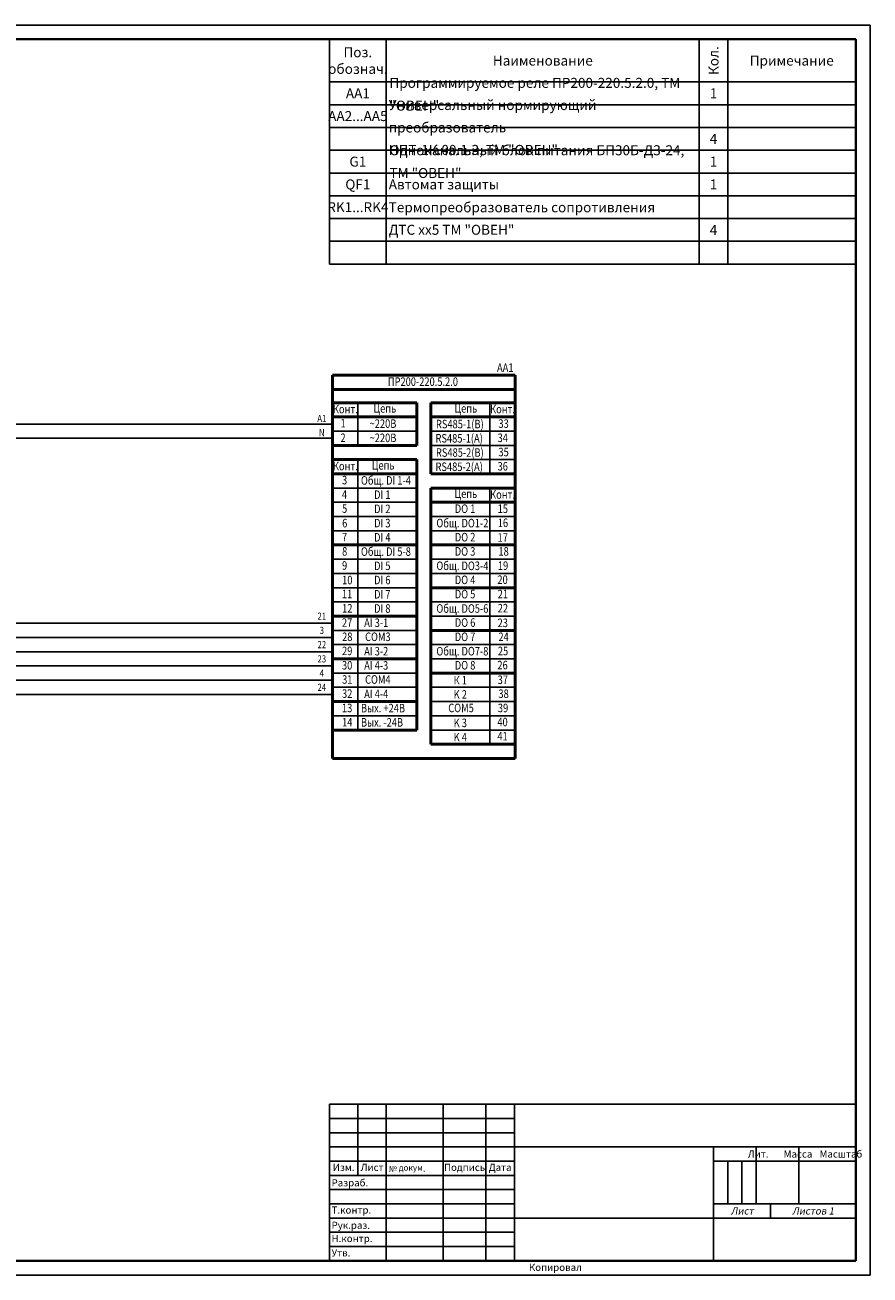
# Model space of a CAD drawing. Units: millimetres. Extents: x 567 to 1161, y -281 to 1088.
# Drawn here: x 864 to 1161, y 649 to 1088 of the extents above; entities that cross this region are included whole.
import ezdxf
from ezdxf.enums import TextEntityAlignment as Align

# ---------------------------------------------------------------- set-up
doc = ezdxf.new("R2010")
doc.units = ezdxf.units.MM
doc.styles.add('gost2304', font='Gost.shx', dxfattribs={"width": 0.8, "oblique": 15, "height": 2.5})
doc.styles.add('ДЛЯ текста', font='Gost.shx', dxfattribs={"width": 0.8, "oblique": 15, "height": 3.5})

msp = doc.modelspace()

# ---------------------------------------------------------------- linework, layer by layer
for p, q in [((567.04, 1088.14), (1161.04, 1088.14)), ((1161.04, 1088.14), (1161.04, 649)), ((1033.37, 945.46), (1028.37, 945.46)), ((1033.37, 935.46), (1028.37, 935.46)), ((975.06, 925.46), (980.06, 925.46)), ((1033.37, 915.46), (1028.37, 915.46)), ((975.06, 900.46), (980.06, 900.46)), ((1033.37, 895.46), (1028.37, 895.46)), ((975.06, 885.46), (980.06, 885.46)), ((1033.37, 885.46), (1028.37, 885.46)), ((975.06, 880.46), (980.06, 880.46)), ((1033.37, 865.46), (1028.37, 865.46)), ((975.06, 845.46), (980.06, 845.46)), ((1033.37, 845.46), (1028.37, 845.46)), ((975.06, 840.46), (980.06, 840.46)), ((1033.37, 840.46), (1028.37, 840.46)), ((1161.04, 649), (567.04, 649))]:
    msp.add_line(p, q)
at = {"lineweight": 40}
msp.add_line((587.04, 1083.14), (1156.04, 1083.14), dxfattribs=at)
at = {"color": 0, "ltscale": 100}
for p, q in [((977.04, 1083.14), (971.04, 1083.14)), ((983.04, 1083.14), (977.04, 1083.14)), ((991.04, 1083.14), (983.04, 1083.14)), ((1061.04, 1083.14), (991.04, 1083.14)), ((1101.04, 1083.14), (991.04, 1083.14)), ((1124.04, 1083.14), (1061.04, 1083.14)), ((1111.04, 1083.14), (1101.04, 1083.14)), ((1101.04, 1083.14), (1101.04, 1004.14)), ((1156.04, 1083.14), (1111.04, 1083.14)), ((1111.04, 1083.14), (1111.04, 1004.14)), ((1134.04, 1083.14), (1124.04, 1083.14)), ((1156.04, 1083.14), (1134.04, 1083.14)), ((1156.04, 1083.14), (1156.04, 1068.14)), ((922.1, 947.96), (686.32, 947.96)), ((917.1, 942.96), (666.32, 942.96))]:
    msp.add_line(p, q, dxfattribs=at)
at = {"color": 7}
for p, q in [((971.04, 1083.14), (1156.04, 1083.14)), ((971.04, 1004.14), (971.04, 1083.14)), ((991.04, 1004.14), (991.04, 1083.14)), ((971.04, 1068.14), (1156.04, 1068.14)), ((971.04, 1060.14), (1156.04, 1060.14)), ((971.04, 1052.14), (1156.04, 1052.14)), ((971.04, 1044.14), (1156.04, 1044.14)), ((971.04, 1036.14), (1156.04, 1036.14)), ((971.04, 1036.14), (1156.04, 1036.14)), ((971.04, 1028.14), (1156.04, 1028.14)), ((971.04, 1028.14), (1156.04, 1028.14)), ((971.04, 1020.14), (1156.04, 1020.14)), ((971.04, 1020.14), (1156.04, 1020.14)), ((971.04, 1012.14), (1156.04, 1012.14)), ((971.04, 1012.14), (1156.04, 1012.14)), ((971.04, 1004.14), (1156.04, 1004.14)), ((971.04, 709), (1156.04, 709))]:
    msp.add_line(p, q, dxfattribs=at)
at = {"color": 0, "lineweight": 40}
for p, q in [((1156.04, 1083.14), (1156.04, 654)), ((1156.04, 654), (575.04, 654))]:
    msp.add_line(p, q, dxfattribs=at)
at = {"lineweight": 50, "ltscale": 100}
for p, q in [((1036.33, 965.07), (972.1, 965.07)), ((972.1, 955.46), (972.1, 965.07)), ((981.06, 940.46), (1001.72, 940.46)), ((1006.72, 925.46), (1006.72, 890.46))]:
    msp.add_line(p, q, dxfattribs=at)
at = {"lineweight": 50}
for p, q in [((1036.33, 955.46), (1036.33, 965.07)), ((975.06, 955.46), (980.06, 955.46)), ((1001.72, 955.46), (1001.72, 940.46)), ((1006.72, 955.46), (1006.72, 940.46)), ((1033.37, 955.46), (1028.37, 955.46)), ((1033.37, 950.46), (1028.37, 950.46)), ((1006.72, 945.46), (1006.72, 930.46)), ((972.1, 935.46), (972.1, 940.46)), ((1036.33, 940.46), (1036.33, 935.46)), ((975.06, 935.46), (980.06, 935.46)), ((1001.72, 935.46), (1001.72, 880.46)), ((1036.33, 935.46), (1036.33, 930.46)), ((975.06, 930.46), (980.06, 930.46)), ((1036.33, 930.46), (1036.33, 925.46)), ((975.06, 905.46), (980.06, 905.46)), ((972.1, 900.46), (972.1, 895.46)), ((972.1, 895.46), (972.1, 890.46)), ((972.1, 890.46), (972.1, 885.46)), ((1006.72, 890.46), (1006.72, 860.46)), ((1033.37, 890.46), (1028.37, 890.46)), ((1033.37, 890.46), (1028.37, 890.46)), ((972.1, 885.46), (972.1, 880.46)), ((1001.72, 865.46), (1001.72, 880.46)), ((972.1, 870.46), (972.1, 865.46)), ((1001.72, 850.46), (1001.72, 865.46)), ((1006.72, 860.46), (1006.72, 835.46)), ((1033.37, 860.46), (1028.37, 860.46)), ((972.1, 855.46), (972.1, 850.46)), ((972.1, 850.46), (1001.72, 850.46)), ((972.1, 850.46), (972.1, 845.46)), ((1001.72, 850.46), (1001.72, 840.46)), ((972.1, 845.46), (972.1, 840.46)), ((972.1, 840.46), (972.1, 830.46)), ((1036.33, 835.46), (1036.33, 840.46)), ((1033.37, 835.46), (1028.37, 835.46)), ((1036.33, 835.46), (1036.33, 830.46)), ((972.1, 830.46), (1036.33, 830.46))]:
    msp.add_line(p, q, dxfattribs=at)
at = {"lineweight": 50, "ltscale": 0.05}
for p, q in [((1036.33, 960.1), (972.1, 960.1)), ((981.06, 955.46), (972.1, 955.46)), ((972.1, 955.46), (972.1, 950.46)), ((1001.72, 955.46), (981.06, 955.46)), ((1006.72, 955.46), (1027.37, 955.46)), ((1027.37, 955.46), (1036.33, 955.46)), ((1036.33, 955.46), (1036.33, 950.46)), ((972.1, 950.46), (981.06, 950.46)), ((972.1, 950.46), (972.1, 945.46)), ((981.06, 950.46), (1001.72, 950.46)), ((1027.37, 950.46), (1006.72, 950.46)), ((1027.37, 950.46), (1036.33, 950.46)), ((1036.33, 950.46), (1036.33, 945.46)), ((972.1, 945.46), (972.1, 940.46)), ((1036.33, 945.46), (1036.33, 940.46)), ((972.1, 940.46), (981.06, 940.46)), ((981.06, 935.46), (972.1, 935.46)), ((972.1, 935.46), (972.1, 930.46)), ((1001.72, 935.46), (981.06, 935.46)), ((981.06, 935.46), (1001.72, 935.46)), ((981.06, 930.46), (972.1, 930.46)), ((972.1, 930.46), (972.1, 925.46)), ((981.06, 930.46), (1001.72, 930.46)), ((1027.37, 930.46), (1006.72, 930.46)), ((1036.33, 930.46), (1027.37, 930.46)), ((972.1, 925.46), (972.1, 920.46)), ((1006.72, 925.46), (1027.37, 925.46)), ((1027.37, 925.46), (1036.33, 925.46)), ((1036.33, 925.46), (1036.33, 920.46)), ((972.1, 920.46), (972.1, 915.46)), ((1027.37, 920.46), (1006.72, 920.46)), ((1027.37, 920.46), (1036.33, 920.46)), ((1036.33, 920.46), (1027.37, 920.46)), ((1036.33, 920.46), (1036.33, 915.46)), ((972.1, 915.46), (972.1, 910.46)), ((1036.33, 915.46), (1036.33, 910.46)), ((972.1, 910.46), (972.1, 905.46)), ((1036.33, 910.46), (1036.33, 905.46)), ((972.1, 905.46), (981.06, 905.46)), ((972.1, 905.46), (972.1, 900.46)), ((981.06, 905.46), (1001.72, 905.46)), ((1027.37, 905.46), (1006.72, 905.46)), ((1027.37, 905.46), (1006.72, 905.46)), ((1027.37, 905.46), (1006.72, 905.46)), ((1036.33, 905.46), (1027.37, 905.46)), ((1036.33, 905.46), (1036.33, 900.46)), ((1036.33, 900.46), (1036.33, 895.46)), ((1036.33, 895.46), (1036.33, 890.46)), ((1027.37, 890.46), (1006.72, 890.46)), ((1027.37, 890.46), (1006.72, 890.46)), ((1027.37, 890.46), (1006.72, 890.46)), ((1027.37, 890.46), (1006.72, 890.46)), ((1027.37, 890.46), (1006.72, 890.46)), ((1036.33, 890.46), (1027.37, 890.46)), ((1027.37, 890.46), (1036.33, 890.46)), ((1036.33, 890.46), (1027.37, 890.46)), ((1036.33, 890.46), (1036.33, 885.46)), ((1036.33, 885.46), (1036.33, 880.46)), ((972.1, 880.46), (981.06, 880.46)), ((981.06, 880.46), (972.1, 880.46)), ((972.1, 880.46), (972.1, 875.46)), ((981.06, 880.46), (1001.72, 880.46)), ((981.06, 880.46), (1001.72, 880.46)), ((981.06, 880.46), (1001.72, 880.46)), ((1036.33, 880.46), (1036.33, 875.46)), ((972.1, 875.46), (972.1, 870.46)), ((1027.37, 875.46), (1006.72, 875.46)), ((1027.37, 875.46), (1006.72, 875.46)), ((1027.37, 875.46), (1006.72, 875.46)), ((1036.33, 875.46), (1027.37, 875.46)), ((1027.37, 875.46), (1036.33, 875.46)), ((1036.33, 875.46), (1036.33, 870.46)), ((1036.33, 870.46), (1036.33, 865.46)), ((981.06, 865.46), (972.1, 865.46)), ((972.1, 865.46), (972.1, 860.46)), ((981.06, 865.46), (1001.72, 865.46)), ((1036.33, 865.46), (1036.33, 860.46)), ((972.1, 860.46), (972.1, 855.46)), ((1027.37, 860.46), (1006.72, 860.46)), ((1027.37, 860.46), (1006.72, 860.46)), ((1036.33, 860.46), (1027.37, 860.46)), ((1036.33, 860.46), (1027.37, 860.46)), ((1036.33, 860.46), (1036.33, 855.46)), ((1036.33, 860.46), (1036.33, 855.46)), ((1036.33, 855.46), (1036.33, 850.46)), ((1036.33, 850.46), (1036.33, 845.46)), ((1036.33, 845.46), (1036.33, 840.46)), ((972.1, 840.46), (981.06, 840.46)), ((981.06, 840.46), (1001.72, 840.46)), ((981.06, 840.46), (1001.72, 840.46)), ((1027.37, 835.46), (1006.72, 835.46)), ((1027.37, 835.46), (1006.72, 835.46)), ((1036.33, 835.46), (1027.37, 835.46))]:
    msp.add_line(p, q, dxfattribs=at)
at = {"ltscale": 0.05}
for p, q in [((981.06, 950.46), (981.06, 955.46)), ((1027.37, 950.46), (1027.37, 955.46)), ((981.06, 950.46), (972.1, 950.46)), ((981.06, 945.46), (981.06, 950.46)), ((1027.37, 950.46), (1006.72, 950.46)), ((1027.37, 945.46), (1027.37, 950.46)), ((1036.33, 950.46), (1027.37, 950.46)), ((972.1, 945.46), (981.06, 945.46)), ((981.06, 945.46), (972.1, 945.46)), ((981.06, 945.46), (1001.72, 945.46)), ((981.06, 940.46), (981.06, 945.46)), ((1027.37, 945.46), (1006.72, 945.46)), ((1027.37, 945.46), (1006.72, 945.46)), ((1036.33, 945.46), (1027.37, 945.46)), ((1027.37, 940.46), (1027.37, 945.46)), ((1027.37, 945.46), (1036.33, 945.46)), ((1027.37, 940.46), (1006.72, 940.46)), ((1036.33, 940.46), (1027.37, 940.46)), ((1027.37, 935.46), (1027.37, 940.46)), ((981.06, 930.46), (981.06, 935.46)), ((1027.37, 935.46), (1006.72, 935.46)), ((1027.37, 935.46), (1006.72, 935.46)), ((1036.33, 935.46), (1027.37, 935.46)), ((1027.37, 930.46), (1027.37, 935.46)), ((1027.37, 935.46), (1036.33, 935.46)), ((972.1, 930.46), (981.06, 930.46)), ((981.06, 930.46), (1001.72, 930.46)), ((981.06, 930.46), (1001.72, 930.46)), ((981.06, 925.46), (981.06, 930.46)), ((972.1, 925.46), (981.06, 925.46)), ((981.06, 925.46), (972.1, 925.46)), ((981.06, 925.46), (1001.72, 925.46)), ((981.06, 925.46), (1001.72, 925.46)), ((981.06, 920.46), (981.06, 925.46)), ((1027.37, 920.46), (1027.37, 925.46)), ((972.1, 920.46), (981.06, 920.46)), ((981.06, 920.46), (972.1, 920.46)), ((981.06, 920.46), (1001.72, 920.46)), ((981.06, 915.46), (981.06, 920.46)), ((1027.37, 920.46), (1006.72, 920.46)), ((1027.37, 915.46), (1027.37, 920.46)), ((972.1, 915.46), (981.06, 915.46)), ((981.06, 915.46), (972.1, 915.46)), ((981.06, 915.46), (1001.72, 915.46)), ((981.06, 915.46), (1001.72, 915.46)), ((981.06, 915.46), (1001.72, 915.46)), ((981.06, 910.46), (981.06, 915.46)), ((1027.37, 915.46), (1006.72, 915.46)), ((1027.37, 915.46), (1006.72, 915.46)), ((1036.33, 915.46), (1027.37, 915.46)), ((1027.37, 910.46), (1027.37, 915.46)), ((1027.37, 915.46), (1036.33, 915.46)), ((972.1, 910.46), (981.06, 910.46)), ((981.06, 910.46), (972.1, 910.46)), ((981.06, 910.46), (1001.72, 910.46)), ((981.06, 905.46), (981.06, 910.46)), ((1027.37, 910.46), (1006.72, 910.46)), ((1036.33, 910.46), (1027.37, 910.46)), ((1027.37, 905.46), (1027.37, 910.46)), ((1027.37, 910.46), (1036.33, 910.46)), ((981.06, 905.46), (972.1, 905.46)), ((981.06, 905.46), (1001.72, 905.46)), ((981.06, 900.46), (981.06, 905.46)), ((1027.37, 900.46), (1027.37, 905.46)), ((1027.37, 905.46), (1036.33, 905.46)), ((972.1, 900.46), (981.06, 900.46)), ((981.06, 900.46), (1001.72, 900.46)), ((981.06, 900.46), (1001.72, 900.46)), ((981.06, 895.46), (981.06, 900.46)), ((1027.37, 900.46), (1006.72, 900.46)), ((1036.33, 900.46), (1027.37, 900.46)), ((1027.37, 895.46), (1027.37, 900.46)), ((1027.37, 900.46), (1036.33, 900.46)), ((972.1, 895.46), (981.06, 895.46)), ((981.06, 895.46), (972.1, 895.46)), ((981.06, 895.46), (1001.72, 895.46)), ((981.06, 895.46), (1001.72, 895.46)), ((981.06, 895.46), (1001.72, 895.46)), ((981.06, 890.46), (981.06, 895.46)), ((1027.37, 895.46), (1006.72, 895.46)), ((1027.37, 895.46), (1006.72, 895.46)), ((1036.33, 895.46), (1027.37, 895.46)), ((1027.37, 890.46), (1027.37, 895.46)), ((1027.37, 895.46), (1036.33, 895.46)), ((972.1, 890.46), (981.06, 890.46)), ((981.06, 890.46), (972.1, 890.46)), ((981.06, 890.46), (1001.72, 890.46)), ((981.06, 885.46), (981.06, 890.46)), ((1027.37, 885.46), (1027.37, 890.46)), ((972.1, 885.46), (981.06, 885.46)), ((981.06, 885.46), (972.1, 885.46)), ((981.06, 885.46), (1001.72, 885.46)), ((981.06, 885.46), (1001.72, 885.46)), ((981.06, 880.46), (981.06, 885.46)), ((1027.37, 885.46), (1006.72, 885.46)), ((1027.37, 885.46), (1006.72, 885.46)), ((1036.33, 885.46), (1027.37, 885.46)), ((1027.37, 880.46), (1027.37, 885.46)), ((1027.37, 885.46), (1036.33, 885.46)), ((981.06, 875.46), (981.06, 880.46)), ((1027.37, 880.46), (1006.72, 880.46)), ((1036.33, 880.46), (1027.37, 880.46)), ((1027.37, 875.46), (1027.37, 880.46)), ((1027.37, 880.46), (1036.33, 880.46)), ((981.06, 875.46), (972.1, 875.46)), ((981.06, 875.46), (1001.72, 875.46)), ((981.06, 870.46), (981.06, 875.46)), ((1027.37, 870.46), (1027.37, 875.46)), ((972.1, 870.46), (981.06, 870.46)), ((981.06, 870.46), (1001.72, 870.46)), ((981.06, 865.46), (981.06, 870.46)), ((1027.37, 870.46), (1006.72, 870.46)), ((1036.33, 870.46), (1027.37, 870.46)), ((1027.37, 865.46), (1027.37, 870.46)), ((1027.37, 870.46), (1036.33, 870.46)), ((981.06, 865.46), (972.1, 865.46)), ((981.06, 865.46), (1001.72, 865.46)), ((981.06, 860.46), (981.06, 865.46)), ((1027.37, 865.46), (1006.72, 865.46)), ((1027.37, 865.46), (1006.72, 865.46)), ((1036.33, 865.46), (1027.37, 865.46)), ((1027.37, 860.46), (1027.37, 865.46)), ((1027.37, 865.46), (1036.33, 865.46)), ((981.06, 860.46), (972.1, 860.46)), ((981.06, 860.46), (1001.72, 860.46)), ((981.06, 855.46), (981.06, 860.46)), ((1027.37, 860.46), (1006.72, 860.46)), ((1027.37, 855.46), (1027.37, 860.46)), ((1027.37, 860.46), (1036.33, 860.46)), ((972.1, 855.46), (981.06, 855.46)), ((981.06, 855.46), (1001.72, 855.46)), ((981.06, 850.46), (981.06, 855.46)), ((1027.37, 855.46), (1006.72, 855.46)), ((1027.37, 855.46), (1006.72, 855.46)), ((1027.37, 855.46), (1006.72, 855.46)), ((1036.33, 855.46), (1027.37, 855.46)), ((1027.37, 850.46), (1027.37, 855.46)), ((1027.37, 855.46), (1036.33, 855.46)), ((981.06, 845.46), (981.06, 850.46)), ((1027.37, 850.46), (1006.72, 850.46)), ((1036.33, 850.46), (1027.37, 850.46)), ((1027.37, 845.46), (1027.37, 850.46)), ((1027.37, 850.46), (1036.33, 850.46)), ((972.1, 845.46), (981.06, 845.46)), ((981.06, 845.46), (972.1, 845.46)), ((981.06, 845.46), (1001.72, 845.46)), ((981.06, 845.46), (1001.72, 845.46)), ((981.06, 840.46), (981.06, 845.46)), ((1027.37, 845.46), (1006.72, 845.46)), ((1027.37, 845.46), (1006.72, 845.46)), ((1036.33, 845.46), (1027.37, 845.46)), ((1027.37, 840.46), (1027.37, 845.46)), ((1027.37, 845.46), (1036.33, 845.46)), ((1027.37, 840.46), (1006.72, 840.46)), ((1027.37, 840.46), (1006.72, 840.46)), ((1036.33, 840.46), (1027.37, 840.46)), ((1027.37, 835.46), (1027.37, 840.46))]:
    msp.add_line(p, q, dxfattribs=at)
at = {"ltscale": 100}
for p, q in [((972.1, 947.96), (922.1, 947.96)), ((972.1, 942.96), (917.1, 942.96)), ((972.1, 877.96), (797.53, 877.96)), ((802.53, 872.96), (972.1, 872.96)), ((972.1, 867.96), (807.53, 867.96)), ((812.53, 862.96), (972.1, 862.96)), ((972.1, 857.96), (817.53, 857.96)), ((822.53, 852.96), (972.1, 852.96))]:
    msp.add_line(p, q, dxfattribs=at)
at = {"color": 0}
for p, q in [((971.04, 709), (971.04, 654)), ((971.04, 709), (1156.04, 709)), ((971.04, 709), (971.04, 654)), ((981.04, 709), (981.04, 684)), ((981.04, 709), (981.04, 684)), ((991.04, 709), (991.04, 654)), ((1011.04, 709), (1011.04, 654)), ((1026.04, 709), (1026.04, 654)), ((1036.04, 709), (1036.04, 654)), ((971.04, 704), (1036.04, 704)), ((971.04, 699), (1036.04, 699)), ((971.04, 694), (1036.04, 694)), ((1036.04, 694), (1156.04, 694)), ((1106.04, 694), (1106.04, 654)), ((1121.04, 694), (1121.04, 674)), ((1136.04, 694), (1136.04, 674)), ((971.04, 689), (1036.04, 689)), ((1106.04, 689), (1156.04, 689)), ((1111.04, 689), (1111.04, 674)), ((1116.04, 689), (1116.04, 674)), ((971.04, 684), (1036.04, 684)), ((971.04, 679), (1036.04, 679)), ((971.04, 674), (1036.04, 674)), ((1106.04, 674), (1156.04, 674)), ((1126.04, 674), (1126.04, 669)), ((971.04, 669), (1036.04, 669)), ((1036.04, 669), (1156.04, 669)), ((971.04, 664), (1036.04, 664)), ((971.04, 664), (1036.04, 664)), ((971.04, 659), (1036.04, 659)), ((971.04, 659), (1036.04, 659))]:
    msp.add_line(p, q, dxfattribs=at)
at = {"ltscale": 100}
msp.add_point((991.04, 1052.14), dxfattribs=at)

# ---------------------------------------------------------------- texts
at = {"linetype": 'Continuous', "style": 'gost2304', "oblique": 15, "width": 0.8}
for s, p in [('ПР200-220.5.2.0', (991.58, 961.35)), ('Конт.', (972.26, 951.71)), ('Цепь', (986.51, 951.96)), ('Цепь', (1014.98, 951.96)), ('Конт.', (1027.51, 951.71)), ('1', (974.93, 946.76)), ('~220B', (985.16, 946.61)), ('RS485-1(B)', (1008.47, 946.44)), ('33', (1030.44, 946.61)), ('2', (974.91, 941.64)), ('~220B', (985.16, 941.61)), ('RS485-1(A)', (1008.32, 941.44)), ('34', (1030.14, 941.61)), ('RS485-2(B)', (1008.47, 936.44)), ('35', (1030.44, 936.61)), ('Конт.', (972.26, 931.71)), ('Цепь', (985.92, 931.96)), ('RS485-2(A)', (1008.32, 931.44)), ('36', (1030.14, 931.61)), ('3', (975.47, 926.76)), ('Общ. DI 1-4', (982.12, 926.65)), ('4', (975.42, 921.71)), ('DI 1', (986.74, 921.65)), ('Цепь', (1014.98, 921.96)), ('Конт.', (1027.51, 921.71)), ('5', (975.47, 916.76)), ('DI 2', (986.74, 916.65)), ('DO 1', (1015.1, 916.71)), ('15', (1030.17, 916.71)), ('6', (975.51, 911.64)), ('DI 3', (986.74, 911.65)), ('Общ. DO1-2', (1008.63, 911.65)), ('16', (1030.2, 911.76)), ('7', (975.45, 906.71)), ('DI 4', (986.74, 906.65)), ('DO 2', (1015.1, 906.71)), ('17', (1030.15, 906.61)), ('8', (975.5, 901.71)), ('Общ. DI 5-8', (982.12, 901.65)), ('DO 3', (1015.1, 901.71)), ('18', (1030.44, 901.71)), ('9', (975.47, 896.76)), ('DI 5', (986.74, 896.65)), ('Общ. DO3-4', (1008.63, 896.65)), ('19', (1030.24, 896.71)), ('10', (975.51, 891.64)), ('DI 6', (986.74, 891.65)), ('DO 4', (1015.1, 891.71)), ('20', (1030.07, 891.78)), ('11', (975.45, 886.71)), ('DI 7', (986.74, 886.65)), ('DO 5', (1015.1, 886.71)), ('21', (1030.17, 886.71)), ('12', (975.5, 881.71)), ('DI 8', (986.74, 881.65)), ('Общ. DO5-6', (1008.63, 881.65)), ('22', (1030.2, 881.76)), ('27', (975.45, 876.71)), ('AI 3-1', (983.26, 876.65)), ('DO 6', (1015.1, 876.71)), ('23', (1030.15, 876.61)), ('28', (975.5, 871.71)), ('COM3', (983.56, 871.71)), ('DO 7', (1015.1, 871.71)), ('24', (1030.44, 871.71)), ('29', (975.47, 866.76)), ('AI 3-2', (983.26, 866.65)), ('Общ. DO7-8', (1008.63, 866.65)), ('25', (1030.24, 866.71)), ('30', (975.45, 861.71)), ('AI 4-3', (983.26, 861.65)), ('DO 8', (1015.1, 861.71)), ('26', (1030.07, 861.78)), ('31', (975.5, 856.71)), ('COM4', (983.56, 856.71)), ('37', (1030.15, 856.61)), ('32', (975.47, 851.76)), ('AI 4-4', (983.26, 851.65)), ('38', (1030.44, 851.71)), ('13', (975.45, 846.71)), ('Вых. +24В', (982.12, 846.65)), ('COM5', (1012.81, 846.71)), ('39', (1030.24, 846.71)), ('14', (975.5, 841.71)), ('Вых. -24В', (982.12, 841.65)), ('40', (1030.07, 841.78)), ('41', (1030.07, 836.78))]:
    msp.add_text(s, height=3, dxfattribs=at).set_placement(p)
at = {"color": 0, "style": 'gost2304', "oblique": 15, "width": 0.8}
for s, p in [('A1', (968.37, 949.92)), ('N', (968.37, 944.92)), ('21', (968.37, 880.46)), ('3', (968.37, 875.46)), ('22', (968.37, 870.46)), ('23', (968.37, 865.46)), ('4', (968.37, 860.46)), ('24', (968.37, 855.46))]:
    msp.add_text(s, height=2.5, dxfattribs=at).set_placement(p, align=Align.MIDDLE_CENTER)
at = {"linetype": 'Continuous', "style": 'gost2304', "oblique": 15, "width": 0.8}
for s, p in [('К 1', (1017.04, 857.96)), ('K 2', (1017.04, 852.96)), ('K 3', (1017.04, 842.96)), ('K 4', (1017.04, 837.96))]:
    msp.add_text(s, height=3, dxfattribs=at).set_placement(p, align=Align.MIDDLE_CENTER)
at = {"color": 7, "linetype": 'Continuous', "char_height": 3.5, "style": 'ДЛЯ текста'}
for s, insert, width, attachment_point in [('\\A1;Поз.\\Pобознач.', (981.04, 1075.64), 20, 5), ('\\A1;Наименование', (1046.04, 1075.64), 110, 5), ('\\A1;Примечание', (1133.54, 1075.64), 45, 5), ('\\A1;AA1', (981.04, 1064.14), 20, 5), ('\\A1;1', (1106.04, 1064.14), 10, 5), ('{\\A1;AA2...AA5}', (981.04, 1056.14), 20, 5), ('{\\A1;4}', (1106.04, 1048.14), 10, 5), ('\\A1;G1', (981.04, 1040.14), 20, 5), ('\\A1;1', (1106.04, 1040.14), 10, 5), ('\\A1;QF1', (981.04, 1032.14), 20, 5), ('\\A1;Автомат защиты', (991.88, 1032.14), 110, 4), ('\\A1;1', (1106.04, 1032.14), 10, 5), ('{\\A1;RK1...RK4}', (981.04, 1024.14), 20, 5), ('{\\A1;4}', (1106.04, 1016.14), 10, 5)]:
    msp.add_mtext(s, dxfattribs=dict(at, insert=insert, width=width, attachment_point=attachment_point))
at = {"color": 7, "linetype": 'Continuous', "insert": (1106.04, 1075.64), "char_height": 3.5, "width": 15, "attachment_point": 5, "rotation": 90, "style": 'ДЛЯ текста'}
msp.add_mtext('\\A1;Кол.', dxfattribs=at)
at = {"color": 7, "linetype": 'Continuous', "char_height": 3.5, "style": 'ДЛЯ текста'}
for s, insert, width, attachment_point, line_spacing_factor in [('\\pxql;{\\C0;Программируемое реле ПР200-220.5.2.0, ТМ "ОВЕН"}', (1047.14, 1063.81), 110, 5, 1.371429), ('{\\C0;\\A1;Универсальный нормирующий преобразователь \\P\\pxql;НПТ-1К.00.1.3, ТМ "ОВЕН"}', (991.88, 1052.14), 110, 4, 1.35), ('\\pxql;{\\C0;Одноканальный блок питания БП30Б-Д3-24, ТМ "ОВЕН"}', (1046.59, 1040.14), 108.8964, 5, 1.371429), ('{\\C0;\\A1;Термопреобразователь сопротивления \\PДТС xx5 ТМ "ОВЕН"}', (991.88, 1020.14), 110, 4, 1.35)]:
    msp.add_mtext(s, dxfattribs=dict(at, insert=insert, width=width, attachment_point=attachment_point, line_spacing_factor=line_spacing_factor))
at = {"color": 0, "char_height": 2.5, "style": 'gost2304'}
for s, insert, width, attachment_point in [('\\pi4.8281;Лит.', (1106.04, 691.5), 15, 4), ('\\pi3.8575;Масса ', (1121.04, 691.5), 15, 4), ('\\pi4.2529;Масштаб', (1145.5, 691.5), 18.918, 5), ('Изм.', (976.04, 686.5), 10, 5), ('Лист', (986.04, 686.5), 10, 5), ('{\\H0.83333x;№ докум}.', (998.37, 686.5), 20, 5), ('Подпись', (1018.54, 686.5), 15, 5), ('Дата', (1031.04, 686.5), 10, 5), (' Разраб.', (971.04, 681.06), 20, 4), (' Т.контр.', (971.04, 671.5), 20, 4), ('{\\Q10;Лист  }', (1116.12, 671.5), 20, 5), ('{\\Q10;Листов 1}', (1141.04, 671.5), 30, 5), (' Рук.раз.', (971.04, 666.15), 20, 4), (' Н.контр.', (971.04, 661.5), 20, 4), (' Утв.', (971.04, 656.44), 20, 4)]:
    msp.add_mtext(s, dxfattribs=dict(at, insert=insert, width=width, attachment_point=attachment_point))
at = {"color": 0, "lineweight": 15, "insert": (1041.16, 652.93), "char_height": 2.5, "width": 23.5385, "attachment_point": 1, "style": 'gost2304'}
msp.add_mtext('Копировал', dxfattribs=at)
at = {"color": 0, "style": 'gost2304', "oblique": 15, "width": 0.8, "flags": 8}
msp.add_attdef('AA1', text='QF1', height=3, dxfattribs=at).set_placement((1032.84, 966.24), align=Align.CENTER)

doc.saveas('drawing.dxf')
